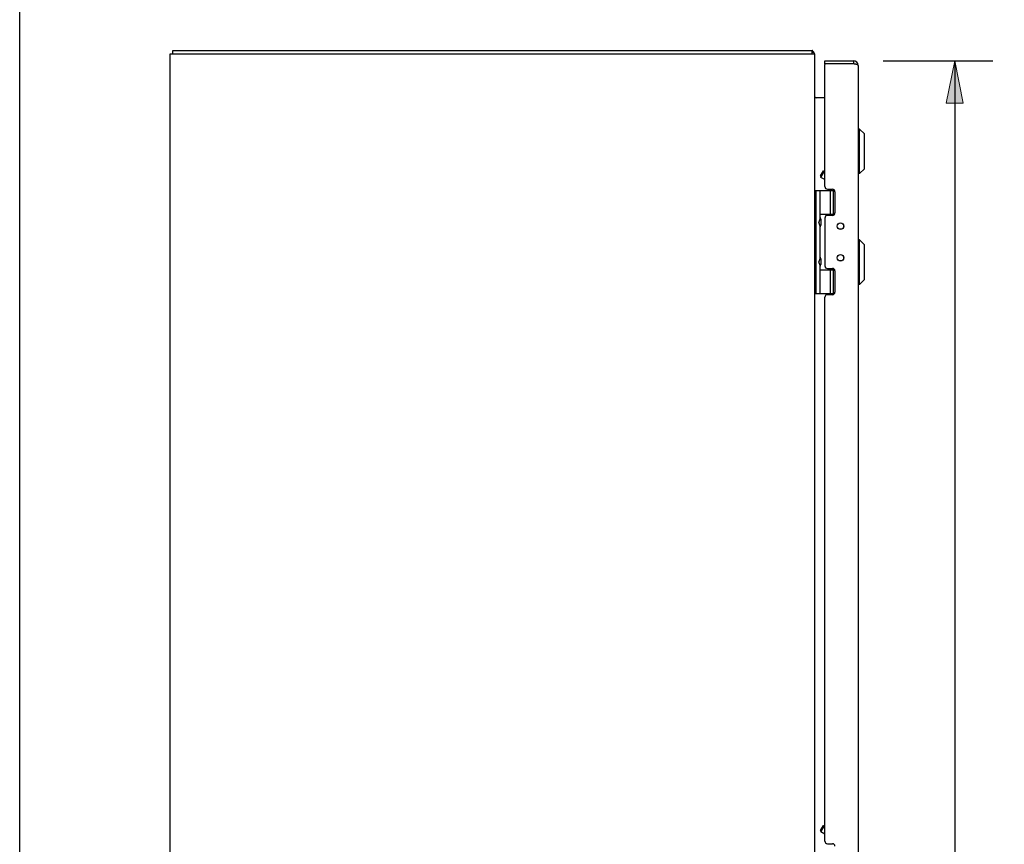
# Model space of a CAD drawing. Units: inches. Extents: x -85 to 94, y -52 to 63.
# Drawn here: x -85 to -61, y 9 to 30 of the extents above; entities that cross this region are included whole.
import ezdxf

# ---------------------------------------------------------------- set-up
doc = ezdxf.new("R2010")
doc.units = ezdxf.units.IN
doc.header["$MEASUREMENT"] = 0
doc.layers.add('DIMENSIONS', color=7, linetype='Continuous')

# ---------------------------------------------------------------- blocks, each defined once
blk = doc.blocks.new('block 33')
at = {"layer": 'DIMENSIONS', "color": 2, "char_height": 0.89474, "attachment_point": 7}
for s, insert in [('\\fMyriad Pro|b0|i0|c0|p34;\\W0.8;41.50', (-63.547, 7.505)), ('\\fMyriad Pro|b0|i0|c0|p34;\\W0.8;DOOR', (-63.496, 6.163))]:
    blk.add_mtext(s, dxfattribs=dict(at, insert=insert))
blk = doc.blocks.new('block 34')
at = {"layer": 'DIMENSIONS', "color": 2, "lineweight": 25}
blk.add_lwpolyline([(-63.792, 28.702), (-61.066, 28.702)], dxfattribs=at)
blk = doc.blocks.new('block 35')
at = {"layer": 'DIMENSIONS', "color": 2, "lineweight": 25}
blk.add_lwpolyline([(-63.792, -12.798), (-61.066, -12.798)], dxfattribs=at)
blk = doc.blocks.new('block 36')
at = {"layer": 'DIMENSIONS', "color": 2, "lineweight": 25}
blk.add_lwpolyline([(-62.014, 28.702), (-62.014, 8.847)], dxfattribs=at)
blk = doc.blocks.new('block 37')
at = {"layer": 'DIMENSIONS', "color": 2, "lineweight": 25}
blk.add_lwpolyline([(-62.014, -12.798), (-62.014, 5.716)], dxfattribs=at)
blk = doc.blocks.new('block 39')
at = {"layer": 'DIMENSIONS'}
h = blk.add_hatch(color=2, dxfattribs=at)
h.dxf.hatch_style = 2
h.paths.add_polyline_path([(-62.014, 28.702), (-62.224, 27.65), (-61.803, 27.65)])
at = {"layer": 'DIMENSIONS', "lineweight": 0}
blk.add_lwpolyline([(-62.014, 28.702), (-62.224, 27.65), (-61.803, 27.65), (-62.014, 28.702)], dxfattribs=at)
blk = doc.blocks.new('block 38')
at = {"layer": 'DIMENSIONS'}
blk.add_blockref('block 39', (0, 0), dxfattribs=at)
blk = doc.blocks.new('block 41')
at = {"layer": 'DIMENSIONS'}
h = blk.add_hatch(color=2, dxfattribs=at)
h.dxf.hatch_style = 2
h.paths.add_polyline_path([(-62.014, -12.798), (-61.803, -11.745), (-62.224, -11.745)])
at = {"layer": 'DIMENSIONS', "lineweight": 0}
blk.add_lwpolyline([(-62.014, -12.798), (-61.803, -11.745), (-62.224, -11.745), (-62.014, -12.798)], dxfattribs=at)
blk = doc.blocks.new('block 40')
at = {"layer": 'DIMENSIONS'}
blk.add_blockref('block 41', (0, 0), dxfattribs=at)
blk = doc.blocks.new('block 32')
at = {"layer": 'DIMENSIONS'}
for name in ['block 34', 'block 38', 'block 36', 'block 33', 'block 37', 'block 40', 'block 35']:
    blk.add_blockref(name, (0, 0), dxfattribs=at)
blk = doc.blocks.new('block 200')
at = {"color": 7, "lineweight": 25}
blk.add_lwpolyline([(-85.224, -52.395), (-85.224, 63.395)], dxfattribs=at)
blk = doc.blocks.new('block 529')
at = {"color": 3, "lineweight": 25}
blk.add_lwpolyline([(-81.485, -12.973), (-81.485, 28.877)], dxfattribs=at)
blk = doc.blocks.new('block 531')
at = {"color": 7, "lineweight": 25}
blk.add_lwpolyline([(-81.422, 28.877), (-81.422, 28.952)], dxfattribs=at)
blk = doc.blocks.new('block 532')
at = {"color": 7, "lineweight": 25}
blk.add_lwpolyline([(-65.523, 28.922), (-65.548, 28.894)], dxfattribs=at)
blk = doc.blocks.new('block 535')
at = {"color": 7, "lineweight": 25}
blk.add_lwpolyline([(-64.254, 26.019), (-64.373, 25.901)], dxfattribs=at)
blk = doc.blocks.new('block 536')
at = {"color": 7, "lineweight": 25}
blk.add_lwpolyline([(-64.254, 23.267), (-64.373, 23.149)], dxfattribs=at)
blk = doc.blocks.new('block 541')
at = {"color": 7, "lineweight": 25}
blk.add_lwpolyline([(-65.343, 25.841), (-65.27, 25.967)], dxfattribs=at)
blk = doc.blocks.new('block 542')
at = {"color": 7, "lineweight": 25}
blk.add_lwpolyline([(-65.334, 25.806), (-65.237, 25.975)], dxfattribs=at)
blk = doc.blocks.new('block 543')
at = {"color": 7, "lineweight": 25}
blk.add_lwpolyline([(-65.27, 9.717), (-65.237, 9.726)], dxfattribs=at)
blk = doc.blocks.new('block 551')
at = {"color": 3, "lineweight": 25}
blk.add_lwpolyline([(-65.174, 9.263), (-65.05, 9.263)], dxfattribs=at)
blk = doc.blocks.new('block 553')
at = {"color": 3, "lineweight": 25}
blk.add_lwpolyline([(-65.478, 27.777), (-65.478, 27.779), (-65.478, 27.78), (-65.478, 27.781), (-65.478, 27.783), (-65.478, 27.784), (-65.479, 27.786), (-65.479, 27.787), (-65.48, 27.789)], dxfattribs=at)
blk = doc.blocks.new('block 554')
at = {"color": 7, "lineweight": 25}
blk.add_lwpolyline([(-65.355, 24.791), (-65.384, 24.694)], dxfattribs=at)
blk = doc.blocks.new('block 555')
at = {"color": 7, "lineweight": 25}
blk.add_lwpolyline([(-65.355, 23.807), (-65.384, 23.71)], dxfattribs=at)
blk = doc.blocks.new('block 559')
at = {"color": 7, "lineweight": 25}
blk.add_lwpolyline([(-65.237, 9.5), (-65.334, 9.556)], dxfattribs=at)
blk = doc.blocks.new('block 563')
at = {"color": 7, "lineweight": 25}
blk.add_lwpolyline([(-65.343, 9.591), (-65.334, 9.556)], dxfattribs=at)
blk = doc.blocks.new('block 568')
at = {"color": 7, "lineweight": 25}
blk.add_lwpolyline([(-65.339, 23.781), (-65.339, 23.781)], dxfattribs=at)
blk = doc.blocks.new('block 569')
at = {"color": 7, "lineweight": 25}
blk.add_lwpolyline([(-65.339, 24.765), (-65.339, 24.765)], dxfattribs=at)
blk = doc.blocks.new('block 571')
at = {"color": 7, "lineweight": 25}
blk.add_lwpolyline([(-65.548, 28.877), (-65.548, 28.952)], dxfattribs=at)
blk = doc.blocks.new('block 572')
at = {"color": 3, "lineweight": 25}
blk.add_lwpolyline([(-65.485, -12.973), (-65.485, 28.877)], dxfattribs=at)
blk = doc.blocks.new('block 575')
at = {"color": 7, "lineweight": 25}
blk.add_lwpolyline([(-65.455, 22.922), (-65.455, 25.482)], dxfattribs=at)
blk = doc.blocks.new('block 582')
at = {"color": 7, "lineweight": 25}
blk.add_lwpolyline([(-65.355, 22.922), (-65.355, 23.614)], dxfattribs=at)
blk = doc.blocks.new('block 583')
at = {"color": 7, "lineweight": 25}
blk.add_lwpolyline([(-65.355, 23.807), (-65.355, 24.598)], dxfattribs=at)
blk = doc.blocks.new('block 584')
at = {"color": 7, "lineweight": 25}
blk.add_lwpolyline([(-65.355, 24.791), (-65.355, 25.482)], dxfattribs=at)
blk = doc.blocks.new('block 585')
at = {"color": 7, "lineweight": 25}
blk.add_lwpolyline([(-65.339, 24.765), (-65.339, 24.624)], dxfattribs=at)
blk = doc.blocks.new('block 586')
at = {"color": 7, "lineweight": 25}
blk.add_lwpolyline([(-65.339, 23.781), (-65.339, 23.64)], dxfattribs=at)
blk = doc.blocks.new('block 591')
at = {"color": 3, "lineweight": 25}
blk.add_lwpolyline([(-65.237, 24.797), (-65.237, 23.608)], dxfattribs=at)
blk = doc.blocks.new('block 597')
at = {"color": 3, "lineweight": 25}
blk.add_lwpolyline([(-65.237, 9.326), (-65.237, 22.829)], dxfattribs=at)
blk = doc.blocks.new('block 598')
at = {"color": 7, "lineweight": 25}
blk.add_lwpolyline([(-65.237, 28.627), (-65.237, 28.702)], dxfattribs=at)
blk = doc.blocks.new('block 599')
at = {"color": 3, "lineweight": 25}
blk.add_lwpolyline([(-65.237, 25.576), (-65.237, 28.612)], dxfattribs=at)
blk = doc.blocks.new('block 604')
at = {"color": 7, "lineweight": 25}
blk.add_lwpolyline([(-65.139, 23.517), (-65.139, 23.545)], dxfattribs=at)
blk = doc.blocks.new('block 605')
at = {"color": 7, "lineweight": 25}
blk.add_lwpolyline([(-65.139, 24.86), (-65.139, 24.887)], dxfattribs=at)
blk = doc.blocks.new('block 610')
at = {"color": 7, "lineweight": 25}
blk.add_lwpolyline([(-65.096, 22.922), (-65.096, 23.512)], dxfattribs=at)
blk = doc.blocks.new('block 611')
at = {"color": 7, "lineweight": 25}
blk.add_lwpolyline([(-65.096, 24.892), (-65.096, 25.482)], dxfattribs=at)
blk = doc.blocks.new('block 616')
at = {"color": 7, "lineweight": 25}
blk.add_lwpolyline([(-65.023, 22.922), (-65.023, 23.512)], dxfattribs=at)
blk = doc.blocks.new('block 617')
at = {"color": 7, "lineweight": 25}
blk.add_lwpolyline([(-65.023, 24.892), (-65.023, 25.482)], dxfattribs=at)
blk = doc.blocks.new('block 618')
at = {"color": 3, "lineweight": 25}
blk.add_lwpolyline([(-64.987, 25.45), (-64.987, 24.923)], dxfattribs=at)
blk = doc.blocks.new('block 619')
at = {"color": 3, "lineweight": 25}
blk.add_lwpolyline([(-64.987, 23.482), (-64.987, 22.955)], dxfattribs=at)
blk = doc.blocks.new('block 624')
at = {"color": 7, "lineweight": 25}
blk.add_lwpolyline([(-64.529, 28.702), (-64.529, 28.627)], dxfattribs=at)
blk = doc.blocks.new('block 626')
at = {"color": 3, "lineweight": 25}
blk.add_lwpolyline([(-64.412, 28.585), (-64.412, -12.681)], dxfattribs=at)
blk = doc.blocks.new('block 630')
at = {"color": 7, "lineweight": 25}
blk.add_lwpolyline([(-64.373, 23.149), (-64.373, 24.251)], dxfattribs=at)
blk = doc.blocks.new('block 631')
at = {"color": 7, "lineweight": 25}
blk.add_lwpolyline([(-64.373, 25.901), (-64.373, 27.004)], dxfattribs=at)
blk = doc.blocks.new('block 635')
at = {"color": 7, "lineweight": 25}
blk.add_lwpolyline([(-64.254, 23.267), (-64.254, 24.133)], dxfattribs=at)
blk = doc.blocks.new('block 636')
at = {"color": 7, "lineweight": 25}
blk.add_lwpolyline([(-64.254, 26.019), (-64.254, 26.885)], dxfattribs=at)
blk = doc.blocks.new('block 637')
at = {"color": 7, "lineweight": 25}
blk.add_lwpolyline([(-65.339, 24.624), (-65.339, 24.624)], dxfattribs=at)
blk = doc.blocks.new('block 638')
at = {"color": 7, "lineweight": 25}
blk.add_lwpolyline([(-65.339, 23.64), (-65.339, 23.64)], dxfattribs=at)
blk = doc.blocks.new('block 643')
at = {"color": 7, "lineweight": 25}
blk.add_lwpolyline([(-65.339, 24.624), (-65.339, 24.623)], dxfattribs=at)
blk = doc.blocks.new('block 644')
at = {"color": 7, "lineweight": 25}
blk.add_lwpolyline([(-65.339, 23.64), (-65.339, 23.639)], dxfattribs=at)
blk = doc.blocks.new('block 651')
at = {"color": 7, "lineweight": 25}
blk.add_lwpolyline([(-65.343, 9.591), (-65.27, 9.717)], dxfattribs=at)
blk = doc.blocks.new('block 652')
at = {"color": 7, "lineweight": 25}
blk.add_lwpolyline([(-65.334, 9.556), (-65.237, 9.725)], dxfattribs=at)
blk = doc.blocks.new('block 654')
at = {"color": 3, "lineweight": 25}
blk.add_lwpolyline([(-64.412, 28.585), (-64.412, 28.586), (-64.412, 28.587), (-64.412, 28.588), (-64.413, 28.588), (-64.413, 28.589), (-64.413, 28.59), (-64.414, 28.59), (-64.415, 28.591), (-64.415, 28.592), (-64.416, 28.593), (-64.417, 28.593), (-64.418, 28.594), (-64.419, 28.595), (-64.42, 28.595), (-64.421, 28.596), (-64.422, 28.597), (-64.424, 28.598), (-64.425, 28.598), (-64.427, 28.599), (-64.428, 28.6), (-64.43, 28.6), (-64.431, 28.601), (-64.433, 28.602), (-64.435, 28.602), (-64.437, 28.603), (-64.439, 28.604), (-64.441, 28.605), (-64.443, 28.605), (-64.445, 28.606), (-64.447, 28.607), (-64.45, 28.607), (-64.452, 28.608), (-64.454, 28.609), (-64.457, 28.61), (-64.459, 28.61), (-64.462, 28.611), (-64.464, 28.612), (-64.467, 28.612), (-64.472, 28.614)], dxfattribs=at)
blk = doc.blocks.new('block 656')
at = {"color": 7, "lineweight": 25}
blk.add_lwpolyline([(-65.355, 23.614), (-65.384, 23.71)], dxfattribs=at)
blk = doc.blocks.new('block 657')
at = {"color": 7, "lineweight": 25}
blk.add_lwpolyline([(-65.355, 24.598), (-65.384, 24.694)], dxfattribs=at)
blk = doc.blocks.new('block 658')
at = {"color": 7, "lineweight": 25}
blk.add_lwpolyline([(-65.343, 25.841), (-65.334, 25.806)], dxfattribs=at)
blk = doc.blocks.new('block 663')
at = {"color": 7, "lineweight": 25}
blk.add_lwpolyline([(-65.27, 25.967), (-65.237, 25.976)], dxfattribs=at)
blk = doc.blocks.new('block 664')
at = {"color": 3, "lineweight": 25}
blk.add_lwpolyline([(-65.05, 22.892), (-65.174, 22.892)], dxfattribs=at)
blk = doc.blocks.new('block 665')
at = {"color": 7, "lineweight": 25}
blk.add_lwpolyline([(-65.485, 22.922), (-64.996, 22.922)], dxfattribs=at)
blk = doc.blocks.new('block 666')
at = {"color": 7, "lineweight": 25}
blk.add_lwpolyline([(-64.373, 23.149), (-64.412, 23.149)], dxfattribs=at)
blk = doc.blocks.new('block 667')
at = {"color": 7, "lineweight": 25}
blk.add_lwpolyline([(-65.355, 23.512), (-64.995, 23.512)], dxfattribs=at)
blk = doc.blocks.new('block 668')
at = {"color": 7, "lineweight": 25}
blk.add_lwpolyline([(-64.998, 23.517), (-65.139, 23.517)], dxfattribs=at)
blk = doc.blocks.new('block 669')
at = {"color": 3, "lineweight": 25}
blk.add_lwpolyline([(-65.174, 23.545), (-65.05, 23.545)], dxfattribs=at)
blk = doc.blocks.new('block 670')
at = {"color": 7, "lineweight": 25}
blk.add_lwpolyline([(-64.373, 24.251), (-64.412, 24.251)], dxfattribs=at)
blk = doc.blocks.new('block 671')
at = {"color": 3, "lineweight": 25}
blk.add_lwpolyline([(-65.48, 27.789), (-65.481, 27.79), (-65.482, 27.792), (-65.483, 27.793), (-65.483, 27.795), (-65.484, 27.796), (-65.485, 27.798)], dxfattribs=at)
blk = doc.blocks.new('block 672')
at = {"color": 3, "lineweight": 25}
blk.add_lwpolyline([(-65.531, 28.934), (-65.534, 28.938), (-65.535, 28.94), (-65.536, 28.942), (-65.537, 28.944), (-65.538, 28.946), (-65.54, 28.948), (-65.541, 28.949), (-65.542, 28.95), (-65.544, 28.951), (-65.545, 28.952), (-65.546, 28.952), (-65.547, 28.952), (-65.548, 28.952)], dxfattribs=at)
blk = doc.blocks.new('block 673')
at = {"color": 3, "lineweight": 25}
blk.add_lwpolyline([(-65.478, 27.796), (-65.478, 27.796), (-65.478, 27.795), (-65.478, 27.795), (-65.478, 27.794), (-65.478, 27.793), (-65.478, 27.792), (-65.479, 27.791), (-65.479, 27.79), (-65.48, 27.789)], dxfattribs=at)
blk = doc.blocks.new('block 675')
at = {"color": 3, "lineweight": 25}
blk.add_lwpolyline([(-65.05, 24.86), (-65.174, 24.86)], dxfattribs=at)
blk = doc.blocks.new('block 676')
at = {"color": 7, "lineweight": 25}
blk.add_lwpolyline([(-64.998, 24.887), (-65.139, 24.887)], dxfattribs=at)
blk = doc.blocks.new('block 677')
at = {"color": 7, "lineweight": 25}
blk.add_lwpolyline([(-65.355, 24.892), (-64.995, 24.892)], dxfattribs=at)
blk = doc.blocks.new('block 678')
at = {"color": 7, "lineweight": 25}
blk.add_lwpolyline([(-65.485, 25.482), (-64.996, 25.482)], dxfattribs=at)
blk = doc.blocks.new('block 679')
at = {"color": 3, "lineweight": 25}
blk.add_lwpolyline([(-65.174, 25.513), (-65.05, 25.513)], dxfattribs=at)
blk = doc.blocks.new('block 680')
at = {"color": 7, "lineweight": 25}
blk.add_lwpolyline([(-64.373, 25.901), (-64.412, 25.901)], dxfattribs=at)
blk = doc.blocks.new('block 681')
at = {"color": 7, "lineweight": 25}
blk.add_lwpolyline([(-64.254, 24.133), (-64.373, 24.251)], dxfattribs=at)
blk = doc.blocks.new('block 684')
at = {"color": 7, "lineweight": 25}
blk.add_lwpolyline([(-64.373, 27.004), (-64.412, 27.004)], dxfattribs=at)
blk = doc.blocks.new('block 685')
at = {"color": 3, "lineweight": 25}
blk.add_lwpolyline([(-65.237, 27.777), (-65.478, 27.777)], dxfattribs=at)
blk = doc.blocks.new('block 686')
at = {"color": 7, "lineweight": 25}
blk.add_lwpolyline([(-65.237, 25.75), (-65.334, 25.806)], dxfattribs=at)
blk = doc.blocks.new('block 687')
at = {"color": 7, "lineweight": 25}
blk.add_lwpolyline([(-64.254, 26.885), (-64.373, 27.004)], dxfattribs=at)
blk = doc.blocks.new('block 688')
at = {"color": 3, "lineweight": 25}
blk.add_lwpolyline([(-65.523, 28.922), (-65.524, 28.923), (-65.526, 28.925), (-65.527, 28.927), (-65.529, 28.929), (-65.53, 28.931), (-65.531, 28.934)], dxfattribs=at)
blk = doc.blocks.new('block 690')
at = {"color": 3, "lineweight": 25}
blk.add_lwpolyline([(-64.507, 28.622), (-65.233, 28.622)], dxfattribs=at)
blk = doc.blocks.new('block 691')
at = {"color": 7, "lineweight": 25}
blk.add_lwpolyline([(-64.529, 28.627), (-65.237, 28.627)], dxfattribs=at)
blk = doc.blocks.new('block 692')
at = {"color": 3, "lineweight": 25}
blk.add_lwpolyline([(-65.237, 28.702), (-64.529, 28.702)], dxfattribs=at)
blk = doc.blocks.new('block 693')
at = {"color": 3, "lineweight": 25}
blk.add_lwpolyline([(-81.485, 28.877), (-65.485, 28.877)], dxfattribs=at)
blk = doc.blocks.new('block 694')
at = {"color": 3, "lineweight": 25}
blk.add_lwpolyline([(-81.422, 28.952), (-65.548, 28.952)], dxfattribs=at)
blk = doc.blocks.new('block 697')
at = {"color": 3, "lineweight": 25}
blk.add_lwpolyline([(-64.498, 28.62), (-64.507, 28.622)], dxfattribs=at)
blk = doc.blocks.new('block 698')
at = {"color": 3, "lineweight": 25}
blk.add_lwpolyline([(-64.489, 28.618), (-64.498, 28.62)], dxfattribs=at)
blk = doc.blocks.new('block 699')
at = {"color": 3, "lineweight": 25}
blk.add_lwpolyline([(-64.483, 28.617), (-64.489, 28.618)], dxfattribs=at)
blk = doc.blocks.new('block 700')
at = {"color": 3, "lineweight": 25}
blk.add_lwpolyline([(-64.478, 28.615), (-64.483, 28.617)], dxfattribs=at)
blk = doc.blocks.new('block 701')
at = {"color": 3, "lineweight": 25}
blk.add_lwpolyline([(-64.472, 28.614), (-64.478, 28.615)], dxfattribs=at)
blk = doc.blocks.new('block 895')
at = {"color": 3, "lineweight": 25}
blk.add_open_spline([(-65.493, 28.877), (-65.499, 28.894), (-65.51, 28.909), (-65.523, 28.922)], degree=3, dxfattribs=at)
blk = doc.blocks.new('block 896')
at = {"color": 3, "lineweight": 25}
blk.add_open_spline([(-64.412, 28.585), (-64.412, 28.65), (-64.464, 28.702), (-64.529, 28.702)], degree=3, dxfattribs=at)
blk = doc.blocks.new('block 897')
at = {"color": 7, "lineweight": 25}
blk.add_open_spline([(-65.339, 23.781), (-65.339, 23.799), (-65.345, 23.817), (-65.355, 23.832)], degree=3, dxfattribs=at)
blk = doc.blocks.new('block 898')
at = {"color": 7, "lineweight": 25}
blk.add_open_spline([(-65.355, 23.589), (-65.345, 23.604), (-65.339, 23.621), (-65.339, 23.639)], degree=3, dxfattribs=at)
blk = doc.blocks.new('block 899')
at = {"color": 7, "lineweight": 25}
blk.add_open_spline([(-65.339, 24.765), (-65.339, 24.783), (-65.345, 24.801), (-65.355, 24.816)], degree=3, dxfattribs=at)
blk = doc.blocks.new('block 900')
at = {"color": 7, "lineweight": 25}
blk.add_open_spline([(-65.355, 24.573), (-65.345, 24.588), (-65.339, 24.605), (-65.339, 24.623)], degree=3, dxfattribs=at)
blk = doc.blocks.new('block 903')
at = {"color": 3, "lineweight": 25}
blk.add_open_spline([(-64.764, 24.596), (-64.764, 24.642), (-64.801, 24.679), (-64.847, 24.679), (-64.893, 24.679), (-64.93, 24.642), (-64.93, 24.596), (-64.93, 24.55), (-64.893, 24.513), (-64.847, 24.513), (-64.801, 24.513), (-64.764, 24.55), (-64.764, 24.596), (-64.764, 24.596), (-64.764, 24.596), (-64.764, 24.596)], degree=3, knots=[0, 0, 0, 0, 1, 1, 1, 2, 2, 2, 3, 3, 3, 4, 4, 4, 5, 5, 5, 5], dxfattribs=at)
blk = doc.blocks.new('block 904')
at = {"color": 3, "lineweight": 25}
blk.add_open_spline([(-64.764, 23.809), (-64.764, 23.855), (-64.801, 23.892), (-64.847, 23.892), (-64.893, 23.892), (-64.93, 23.855), (-64.93, 23.809), (-64.93, 23.763), (-64.893, 23.726), (-64.847, 23.726), (-64.801, 23.726), (-64.764, 23.763), (-64.764, 23.809), (-64.764, 23.809), (-64.764, 23.809), (-64.764, 23.809)], degree=3, knots=[0, 0, 0, 0, 1, 1, 1, 2, 2, 2, 3, 3, 3, 4, 4, 4, 5, 5, 5, 5], dxfattribs=at)
blk = doc.blocks.new('block 907')
at = {"color": 7, "lineweight": 25}
blk.add_open_spline([(-64.771, 23.809), (-64.771, 23.853), (-64.806, 23.888), (-64.85, 23.888), (-64.894, 23.888), (-64.929, 23.853), (-64.929, 23.809), (-64.929, 23.765), (-64.894, 23.73), (-64.85, 23.73), (-64.806, 23.73), (-64.771, 23.765), (-64.771, 23.809), (-64.771, 23.809), (-64.771, 23.809), (-64.771, 23.809)], degree=3, knots=[0, 0, 0, 0, 1, 1, 1, 2, 2, 2, 3, 3, 3, 4, 4, 4, 5, 5, 5, 5], dxfattribs=at)
blk = doc.blocks.new('block 908')
at = {"color": 7, "lineweight": 25}
blk.add_open_spline([(-64.771, 24.596), (-64.771, 24.64), (-64.806, 24.675), (-64.85, 24.675), (-64.894, 24.675), (-64.929, 24.64), (-64.929, 24.596), (-64.929, 24.552), (-64.894, 24.517), (-64.85, 24.517), (-64.806, 24.517), (-64.771, 24.552), (-64.771, 24.596), (-64.771, 24.596), (-64.771, 24.596), (-64.771, 24.596)], degree=3, knots=[0, 0, 0, 0, 1, 1, 1, 2, 2, 2, 3, 3, 3, 4, 4, 4, 5, 5, 5, 5], dxfattribs=at)
blk = doc.blocks.new('block 911')
at = {"color": 3, "lineweight": 25}
blk.add_open_spline([(-64.987, 9.2), (-64.987, 9.235), (-65.015, 9.263), (-65.05, 9.263)], degree=3, dxfattribs=at)
blk = doc.blocks.new('block 912')
at = {"color": 3, "lineweight": 25}
blk.add_open_spline([(-65.237, 9.326), (-65.237, 9.291), (-65.209, 9.263), (-65.174, 9.263)], degree=3, dxfattribs=at)
blk = doc.blocks.new('block 913')
at = {"color": 3, "lineweight": 25}
blk.add_open_spline([(-65.174, 22.892), (-65.209, 22.892), (-65.237, 22.864), (-65.237, 22.829)], degree=3, dxfattribs=at)
blk = doc.blocks.new('block 914')
at = {"color": 3, "lineweight": 25}
blk.add_open_spline([(-65.05, 22.892), (-65.015, 22.892), (-64.987, 22.92), (-64.987, 22.955)], degree=3, dxfattribs=at)
blk = doc.blocks.new('block 915')
at = {"color": 3, "lineweight": 25}
blk.add_open_spline([(-64.987, 23.482), (-64.987, 23.517), (-65.015, 23.545), (-65.05, 23.545)], degree=3, dxfattribs=at)
blk = doc.blocks.new('block 916')
at = {"color": 3, "lineweight": 25}
blk.add_open_spline([(-65.237, 23.608), (-65.237, 23.573), (-65.209, 23.545), (-65.174, 23.545)], degree=3, dxfattribs=at)
blk = doc.blocks.new('block 917')
at = {"color": 3, "lineweight": 25}
blk.add_open_spline([(-65.174, 24.86), (-65.209, 24.86), (-65.237, 24.832), (-65.237, 24.797)], degree=3, dxfattribs=at)
blk = doc.blocks.new('block 918')
at = {"color": 3, "lineweight": 25}
blk.add_open_spline([(-65.05, 24.86), (-65.015, 24.86), (-64.987, 24.888), (-64.987, 24.923)], degree=3, dxfattribs=at)
blk = doc.blocks.new('block 919')
at = {"color": 3, "lineweight": 25}
blk.add_open_spline([(-64.987, 25.45), (-64.987, 25.485), (-65.015, 25.513), (-65.05, 25.513)], degree=3, dxfattribs=at)
blk = doc.blocks.new('block 920')
at = {"color": 3, "lineweight": 25}
blk.add_open_spline([(-65.237, 25.576), (-65.237, 25.541), (-65.209, 25.513), (-65.174, 25.513)], degree=3, dxfattribs=at)
blk = doc.blocks.new('block 921')
at = {"color": 7, "lineweight": 25}
blk.add_open_spline([(-64.509, 28.622), (-64.515, 28.626), (-64.522, 28.627), (-64.529, 28.627)], degree=3, dxfattribs=at)
blk = doc.blocks.new('block 922')
at = {"color": 3, "lineweight": 25}
blk.add_open_spline([(-65.482, 27.805), (-65.476, 27.789), (-65.461, 27.777), (-65.443, 27.777)], degree=3, dxfattribs=at)
blk = doc.blocks.new('block 923')
at = {"color": 3, "lineweight": 25}
blk.add_open_spline([(-65.233, 28.622), (-65.236, 28.62), (-65.237, 28.616), (-65.237, 28.612)], degree=3, dxfattribs=at)

msp = doc.modelspace()

# ---------------------------------------------------------------- block references
for name in ['block 200', 'block 529', 'block 693', 'block 531', 'block 694', 'block 571', 'block 672', 'block 532', 'block 688', 'block 895', 'block 572', 'block 598', 'block 692', 'block 691', 'block 923', 'block 599', 'block 690', 'block 624', 'block 896', 'block 921', 'block 697', 'block 698', 'block 699', 'block 700', 'block 701', 'block 654', 'block 626', 'block 671', 'block 922', 'block 673', 'block 553', 'block 685', 'block 684', 'block 631', 'block 687', 'block 636', 'block 541', 'block 542', 'block 663', 'block 535', 'block 658', 'block 686', 'block 680', 'block 678', 'block 575', 'block 584', 'block 920', 'block 679', 'block 611', 'block 919', 'block 617', 'block 618', 'block 554', 'block 657', 'block 677', 'block 899', 'block 569', 'block 585', 'block 917', 'block 591', 'block 675', 'block 605', 'block 676', 'block 918', 'block 900', 'block 583', 'block 637', 'block 643', 'block 903', 'block 908', 'block 670', 'block 630', 'block 681', 'block 635', 'block 555', 'block 656', 'block 897', 'block 568', 'block 586', 'block 904', 'block 907', 'block 898', 'block 582', 'block 667', 'block 638', 'block 644', 'block 916', 'block 669', 'block 604', 'block 668', 'block 610', 'block 915', 'block 616', 'block 619', 'block 536', 'block 666', 'block 665', 'block 913', 'block 597', 'block 664', 'block 914', 'block 651', 'block 563', 'block 652', 'block 559', 'block 543', 'block 912', 'block 551', 'block 911']:
    msp.add_blockref(name, (0, 0))
at = {"layer": 'DIMENSIONS'}
msp.add_blockref('block 32', (0, 0), dxfattribs=at)

doc.saveas('drawing.dxf')
